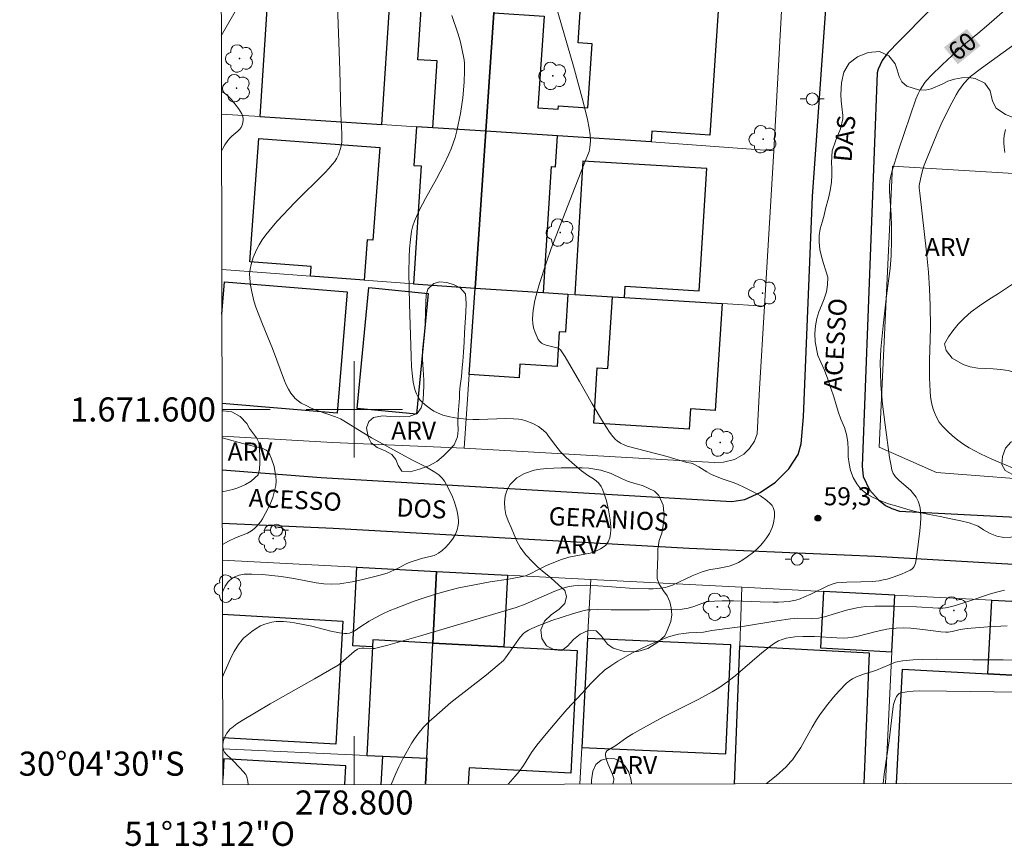
# Model space of a CAD drawing. Units: metres. Extents: x 278772 to 279288, y 1671564 to 1672128.
# Drawn here: x 278772 to 278854, y 1671564 to 1671632 of the extents above; entities that cross this region are included whole.
import ezdxf
from ezdxf.enums import TextEntityAlignment as Align

# ---------------------------------------------------------------- set-up
doc = ezdxf.new("R2010")
doc.units = ezdxf.units.M
doc.header["$MEASUREMENT"] = 0
for name, color, linetype, lineweight in [('Articulação', 7, 'Continuous', 18), ('Cerca', 8, 'Cerca', 20), ('Edificacoes', 7, 'Continuous', 30), ('Malha_Coordenadas', 7, 'Continuous', 15), ('Muro_Grade', 8, 'Continuous', 20), ('Pavimentacao_Asfaltica_Mfio', 10, 'Continuous', 30), ('Poste', 7, 'Continuous', 9), ('Topon_Curvas_Mestras_Masc', 255, 'Continuous', 9), ('Topon_de_Vias', 7, 'Continuous', 9)]:
    doc.layers.add(name, color=color, linetype=linetype, lineweight=lineweight)
for name, color, linetype, lineweight, true_color in [('Arvores_Isoladas', 7, 'Continuous', 18, 0x00ff33), ('Curvas_Intermediarias', 7, 'Continuous', 9, 0x783c14), ('Curvas_Mestras', 7, 'Continuous', 20, 0x783c14), ('Pto_Cotado', 7, 'Continuous', 9, 0x783c14), ('Topon_Curvas_Mestras', 7, 'Continuous', 9, 0x783c14), ('Topon_Pto_Cotado', 7, 'Continuous', 9, 0x783c14), ('Topon_Vegetacao', 7, 'Continuous', 9, 0x00ff33), ('Vegetacao', 7, 'Orla8', 9, 0x00ff33)]:
    doc.layers.add(name, color=color, linetype=linetype, lineweight=lineweight, true_color=true_color)
doc.styles.add('Arial', font='arial.ttf', dxfattribs={"height": 1.5})
doc.styles.get("Standard").update_dxf_attribs({"font": 'arial.ttf'})
doc.linetypes.add('Cerca', pattern='A,10,0,["X",Standard,S=1,R=0,X=0,Y=-0.5],0.1', length=10.1)
doc.linetypes.add('Orla8', pattern='A,6,-0.5,["V",Standard,S=1,R=0,X=-0.5,Y=-1],-0.5,6,-0.5,["V",Standard,S=1,R=0,X=-0.5,Y=-1],-0.5', length=14)

# ---------------------------------------------------------------- blocks, each defined once
blk = doc.blocks.new('Arvore')
at = {"layer": 'Arvores_Isoladas'}
blk.add_lwpolyline([(-0.718, 0.493, 0.872324), (-0.722, -0.551, 0.862983), (0.284, -0.827, 0.900105), (0.89, 0.029, 0.863155), (0.262, 0.861, 0.882486)], format="xyb", close=True, dxfattribs=at)
blk.add_circle((0, 0), 0.0286, dxfattribs=at)
blk = doc.blocks.new('Cotas')
at = {"layer": 'Pto_Cotado'}
blk.add_hatch(color=256, dxfattribs=at).paths.add_polyline_path([(0, 0.24, 1), (0, -0.24, 1)])
at = {"layer": 'Pto_Cotado', "lineweight": -3}
blk.add_lwpolyline([(0, -0.24, -1), (0, 0.24, -1)], format="xyb", close=True, dxfattribs=at)
blk = doc.blocks.new('Poste')
at = {"layer": 'Poste'}
for points in [[(-0.5, 0), (-1, 0)], [(0.5, 0), (1, 0)]]:
    blk.add_lwpolyline(points, dxfattribs=at)
blk.add_lwpolyline([(0, 0.5, 1), (0, -0.5, 1)], format="xyb", close=True, dxfattribs=at)

msp = doc.modelspace()

# ---------------------------------------------------------------- linework, layer by layer
at = {"layer": 'Articulação', "flags": 128}
msp.add_lwpolyline([(278788.012, 1672123.124), (278789.078, 1671568.857)], dxfattribs=at)
at = {"layer": 'Cerca', "flags": 128}
msp.add_lwpolyline([(278858.392, 1671593.982), (278848.345, 1671594.758), (278843.584, 1671596.877), (278844.686, 1671620.189), (278860.259, 1671619.247)], close=True, dxfattribs=at)
at = {"layer": 'Curvas_Intermediarias', "flags": 128}
for points, elevation in [([(278815.761, 1671636.907), (278818.195, 1671628.482), (278818.997, 1671625.54), (278819.363, 1671624.074), (278819.519, 1671623.338), (278819.59, 1671622.809), (278819.606, 1671622.272), (278819.572, 1671621.742), (278819.494, 1671621.406), (278819.08, 1671620.395), (278818.353, 1671618.473), (278816.35, 1671613.354), (278815.931, 1671612.144), (278815.382, 1671610.443), (278815.213, 1671609.873), (278814.993, 1671609.04), (278814.856, 1671608.246), (278814.809, 1671607.527), (278814.828, 1671607.146), (278814.891, 1671606.773), (278815.01, 1671606.398), (278815.178, 1671606.001), (278815.282, 1671605.816), (278815.404, 1671605.652), (278815.544, 1671605.517), (278815.724, 1671605.409), (278815.929, 1671605.334), (278816.609, 1671605.183), (278816.826, 1671605.119), (278816.99, 1671605.05), (278817.125, 1671604.943), (278817.509, 1671604.356), (278818.704, 1671602.315), (278819.765, 1671600.465), (278820.708, 1671598.88), (278821.199, 1671598.114), (278821.464, 1671597.749), (278821.695, 1671597.502), (278821.827, 1671597.391), (278822.112, 1671597.201), (278822.455, 1671597.037), (278822.656, 1671596.967), (278825.974, 1671596.092), (278827.607, 1671595.595), (278827.976, 1671595.54), (278828.151, 1671595.488), (278828.602, 1671595.238), (278829.263, 1671594.823), (278829.66, 1671594.613), (278830.542, 1671594.254), (278831.449, 1671593.946), (278831.827, 1671593.794), (278832.415, 1671593.524), (278833.184, 1671593.14), (278833.745, 1671592.83), (278834.255, 1671592.457), (278834.568, 1671592.176), (278834.696, 1671592.021), (278834.794, 1671591.855), (278834.852, 1671591.69), (278834.883, 1671591.51), (278834.884, 1671591.127), (278834.807, 1671590.57), (278834.705, 1671590.214), (278834.48, 1671589.706), (278834.268, 1671589.364), (278834.022, 1671589.04), (278833.754, 1671588.736), (278833.457, 1671588.438), (278833.139, 1671588.159), (278832.635, 1671587.769), (278832.278, 1671587.519), (278831.907, 1671587.297), (278831.523, 1671587.126), (278831.125, 1671587.007), (278830.301, 1671586.826), (278829.438, 1671586.681), (278828.888, 1671586.529), (278828.061, 1671586.199), (278826.427, 1671585.429), (278826.011, 1671585.277), (278825.818, 1671585.228), (278825.423, 1671585.163), (278824.823, 1671585.112), (278824.468, 1671585.101), (278823.221, 1671585.153), (278820.662, 1671585.335), (278819.308, 1671585.412), (278818.594, 1671585.402), (278818.22, 1671585.361), (278817.85, 1671585.296), (278817.326, 1671585.162), (278816.658, 1671584.918), (278814.202, 1671583.85), (278813.451, 1671583.574), (278805.515, 1671581.206), (278802.792, 1671580.427), (278801.695, 1671580.17), (278801.484, 1671580.149), (278800.832, 1671580.195), (278800.621, 1671580.195), (278800.42, 1671580.161), (278800.271, 1671580.102), (278799.994, 1671579.913), (278798.926, 1671578.97), (278798.669, 1671578.769), (278796.707, 1671577.634), (278793.02, 1671575.561), (278790.69, 1671574.192), (278790.249, 1671573.9), (278789.828, 1671573.586), (278789.682, 1671573.451), (278789.55, 1671573.296), (278789.432, 1671573.126), (278789.242, 1671572.763), (278789.127, 1671572.442), (278789.086, 1671572.142), (278789.089, 1671571.99), (278789.11, 1671571.846), (278789.151, 1671571.714), (278789.232, 1671571.567), (278789.339, 1671571.43), (278789.863, 1671570.92), (278790.522, 1671570.234), (278790.989, 1671569.708), (278791.09, 1671569.509), (278791.162, 1671569.128), (278791.186, 1671568.861)], 59), ([(278788.958, 1671631), (278791.057, 1671634.698)], 56), ([(278789.047, 1671584.766), (278789.124, 1671584.961), (278789.294, 1671585.325), (278789.505, 1671585.655), (278789.632, 1671585.795), (278789.771, 1671585.911), (278789.928, 1671586.014), (278790.098, 1671586.104), (278790.457, 1671586.241), (278790.849, 1671586.323), (278791.065, 1671586.339), (278791.507, 1671586.333), (278792.39, 1671586.289), (278793.93, 1671586.137), (278794.997, 1671585.981), (278796.837, 1671585.615), (278797.465, 1671585.532), (278798.103, 1671585.492), (278798.817, 1671585.533), (278799.817, 1671585.687), (278800.597, 1671585.852), (278802.051, 1671586.218), (278802.722, 1671586.419), (278802.997, 1671586.526), (278803.69, 1671586.856), (278804.313, 1671587.179), (278804.656, 1671587.32), (278805.592, 1671587.621), (278806.424, 1671587.824), (278806.624, 1671587.889), (278806.815, 1671587.971), (278806.987, 1671588.069), (278807.313, 1671588.307), (278807.613, 1671588.581), (278808.002, 1671589.009), (278808.225, 1671589.319), (278808.402, 1671589.65), (278808.537, 1671590.013), (278808.627, 1671590.397), (278808.649, 1671590.59), (278808.653, 1671590.781), (278808.634, 1671591.037), (278808.539, 1671591.552), (278808.32, 1671592.312), (278808.161, 1671592.749), (278807.868, 1671593.384), (278807.5, 1671594.037), (278807.295, 1671594.311), (278807.027, 1671594.563), (278806.692, 1671594.793), (278805.989, 1671595.199), (278804.833, 1671595.798), (278801.432, 1671597.647), (278800.654, 1671598.107), (278799.145, 1671599.056), (278798.869, 1671599.214), (278798.446, 1671599.394), (278797.017, 1671599.891), (278796.438, 1671600.12), (278796.06, 1671600.29), (278795.601, 1671600.536), (278795.336, 1671600.71), (278795.101, 1671600.912), (278794.972, 1671601.055), (278794.738, 1671601.366), (278794.53, 1671601.699), (278794.35, 1671602.033), (278794.203, 1671602.374), (278793.202, 1671605.063), (278792.377, 1671607.082), (278791.828, 1671608.487), (278791.654, 1671609.004), (278791.486, 1671609.758), (278791.392, 1671610.31), (278791.327, 1671610.886), (278791.314, 1671611.27), (278791.35, 1671611.656), (278791.432, 1671612.045), (278791.614, 1671612.615), (278791.889, 1671613.26), (278792.108, 1671613.674), (278792.365, 1671614.087), (278792.667, 1671614.499), (278793.15, 1671615.095), (278793.613, 1671615.622), (278795.081, 1671617.172), (278797.588, 1671619.667), (278797.903, 1671620), (278798.2, 1671620.347), (278798.385, 1671620.593), (278798.551, 1671620.854), (278798.685, 1671621.128), (278798.752, 1671621.302), (278798.906, 1671621.846), (278798.964, 1671622.216), (278798.979, 1671622.438), (278798.972, 1671622.887), (278798.88, 1671624.551), (278798.808, 1671628.167), (278798.593, 1671634.333)], 57), ([(278808.104, 1671632.703), (278808.599, 1671631.245), (278808.792, 1671630.598), (278808.91, 1671630.096), (278809.121, 1671629.011), (278809.162, 1671628.721), (278809.165, 1671628.098), (278809.127, 1671627.176), (278809.014, 1671625.874), (278808.831, 1671624.576), (278808.523, 1671623.12), (278808.378, 1671622.583), (278808.225, 1671622.109), (278808.052, 1671621.64), (278807.86, 1671621.18), (278807.45, 1671620.319), (278806.827, 1671619.143), (278805.904, 1671617.512), (278805.413, 1671616.583), (278805.159, 1671616.019), (278805.007, 1671615.639), (278804.876, 1671615.253), (278804.765, 1671614.788), (278804.666, 1671614.116), (278804.594, 1671613.32), (278804.562, 1671612.653), (278804.538, 1671611.382), (278804.577, 1671608.758), (278804.717, 1671604.424), (278804.761, 1671603.537), (278804.828, 1671602.772), (278804.902, 1671602.266), (278805.043, 1671601.652), (278805.166, 1671601.295), (278805.245, 1671601.127), (278805.337, 1671600.97), (278805.454, 1671600.812), (278805.587, 1671600.663), (278805.884, 1671600.387), (278806.333, 1671600.04), (278806.615, 1671599.867), (278806.91, 1671599.718), (278807.348, 1671599.54), (278807.947, 1671599.379), (278808.557, 1671599.284), (278809.342, 1671599.207), (278809.847, 1671599.178), (278810.377, 1671599.171), (278812.563, 1671599.251), (278813.223, 1671599.234), (278813.66, 1671599.196), (278813.875, 1671599.16), (278814.258, 1671599.061), (278814.816, 1671598.847), (278815.287, 1671598.594), (278815.695, 1671598.288), (278815.954, 1671598.03), (278816.081, 1671597.876), (278816.558, 1671597.232), (278817.139, 1671596.49), (278817.59, 1671596.024), (278818.276, 1671595.406), (278818.875, 1671594.912), (278819.368, 1671594.549), (278819.943, 1671594.192), (278820.119, 1671594.059), (278820.277, 1671593.91), (278820.495, 1671593.608), (278820.585, 1671593.438), (278820.736, 1671593.083), (278820.951, 1671592.42), (278821.116, 1671591.671), (278821.241, 1671590.844), (278821.296, 1671590.263), (278821.301, 1671589.976), (278821.285, 1671589.694), (278821.213, 1671589.353), (278821.074, 1671589.024), (278820.88, 1671588.744), (278820.753, 1671588.624), (278820.448, 1671588.425), (278820.108, 1671588.267), (278819.763, 1671588.135), (278819.583, 1671588.085), (278817.811, 1671587.734), (278817.206, 1671587.551), (278816.021, 1671587.065), (278815.238, 1671586.698), (278814.62, 1671586.365), (278814.302, 1671586.228), (278814.107, 1671586.169), (278813.706, 1671586.079), (278812.796, 1671585.924), (278811.285, 1671585.695), (278808.69, 1671585.208), (278807.93, 1671585.01), (278806.944, 1671584.724), (278805.963, 1671584.415), (278804.988, 1671584.085), (278803.482, 1671583.514), (278802.896, 1671583.273), (278802.306, 1671583.001), (278801.728, 1671582.705), (278801.227, 1671582.42), (278800.544, 1671581.999), (278799.987, 1671581.608), (278799.794, 1671581.505), (278799.595, 1671581.435), (278799.399, 1671581.406), (278799.196, 1671581.404), (278798.778, 1671581.459), (278798.048, 1671581.608), (278796.483, 1671582.02), (278795.04, 1671582.3), (278794.678, 1671582.353), (278794.12, 1671582.408), (278793.531, 1671582.393), (278793.146, 1671582.336), (278792.587, 1671582.178), (278792.228, 1671582.028), (278791.865, 1671581.826), (278791.498, 1671581.567), (278790.817, 1671581.028), (278790.686, 1671580.891), (278790.393, 1671580.481), (278790.037, 1671579.906), (278789.793, 1671579.448), (278789.492, 1671578.818), (278789.147, 1671578.002), (278789.061, 1671577.774)], 58), ([(278855.834, 1671594.644), (278852.949, 1671595.875), (278851.987, 1671596.321), (278851.48, 1671596.581), (278851.061, 1671596.817), (278850.621, 1671597.101), (278850.122, 1671597.457), (278849.667, 1671597.819), (278849.279, 1671598.167), (278848.841, 1671598.62), (278848.577, 1671598.953), (278848.323, 1671599.405), (278848.168, 1671599.753), (278848.039, 1671600.109), (278847.924, 1671600.575), (278847.856, 1671601.052), (278847.815, 1671601.508), (278847.767, 1671602.62), (278847.773, 1671604.096), (278847.829, 1671605.817), (278847.837, 1671606.839), (278847.825, 1671608.617), (278847.771, 1671610.011), (278847.667, 1671611.407), (278847.51, 1671613.058), (278846.95, 1671617.946), (278846.91, 1671618.391), (278846.918, 1671618.599), (278847.098, 1671619.51), (278847.202, 1671619.908), (278847.326, 1671620.284), (278848.363, 1671622.858), (278848.735, 1671623.685), (278849.435, 1671625.093), (278849.982, 1671626.112), (278850.174, 1671626.438), (278850.39, 1671626.749), (278850.627, 1671627.046), (278851.008, 1671627.469), (278851.17, 1671627.624), (278852.092, 1671628.327), (278857.468, 1671632.22)], 61), ([(278788.977, 1671621.433), (278789.098, 1671621.671), (278789.27, 1671621.979), (278789.51, 1671622.332), (278789.692, 1671622.549), (278789.842, 1671622.695), (278790.339, 1671623.097), (278790.485, 1671623.24), (278790.604, 1671623.399), (278790.727, 1671623.68), (278790.782, 1671623.997), (278790.778, 1671624.152), (278790.748, 1671624.295), (278790.657, 1671624.525), (278790.536, 1671624.752), (278790.392, 1671624.974), (278789.782, 1671625.745), (278789.517, 1671626.027), (278789.374, 1671626.151), (278789.225, 1671626.253), (278789.071, 1671626.326), (278788.967, 1671626.337)], 56), ([(278854.009, 1671621.338), (278853.956, 1671621.762), (278853.933, 1671622.125), (278853.934, 1671622.43), (278853.962, 1671622.732), (278854.085, 1671623.251)], 62), ([(278789.04, 1671588.787), (278789.11, 1671588.83), (278789.558, 1671589.075), (278790.134, 1671589.351), (278791.129, 1671589.73), (278791.458, 1671589.917), (278791.73, 1671590.128), (278791.856, 1671590.245), (278792.082, 1671590.5), (278792.235, 1671590.712), (278792.379, 1671590.932), (278792.643, 1671591.392), (278792.882, 1671591.864), (278793.068, 1671592.277), (278793.228, 1671592.703), (278793.36, 1671593.136), (278793.479, 1671593.68), (278793.513, 1671594.048), (278793.486, 1671594.486), (278793.449, 1671594.743), (278793.339, 1671595.253), (278793.135, 1671595.909), (278793.003, 1671596.234), (278792.92, 1671596.383), (278792.82, 1671596.511), (278792.7, 1671596.611), (278792.458, 1671596.735), (278792.191, 1671596.828), (278791.043, 1671597.095), (278789.023, 1671597.64)], 56), ([(278812.79, 1671568.902), (278813.372, 1671569.552), (278813.693, 1671569.942), (278814.064, 1671570.456), (278814.709, 1671571.533), (278815.152, 1671572.127), (278815.926, 1671573.082), (278816.989, 1671574.334), (278817.649, 1671575.086), (278818.932, 1671576.446), (278819.651, 1671577.25), (278820.189, 1671577.797), (278820.793, 1671578.359), (278821.294, 1671578.731), (278821.89, 1671579.105), (278823.102, 1671579.796), (278824.317, 1671580.387), (278825.395, 1671580.858), (278826.189, 1671581.157), (278826.928, 1671581.34), (278827.337, 1671581.415), (278827.785, 1671581.467), (278829.002, 1671581.522), (278829.701, 1671581.664), (278832.244, 1671581.989), (278835.084, 1671582.469), (278836.22, 1671582.626), (278836.841, 1671582.675), (278837.93, 1671582.638), (278838.555, 1671582.685), (278839.059, 1671582.786), (278840.871, 1671583.339), (278841.735, 1671583.528), (278842.436, 1671583.633), (278843.225, 1671583.675), (278844.788, 1671583.677), (278846.696, 1671583.631), (278848.474, 1671583.509), (278848.88, 1671583.51), (278849.081, 1671583.531), (278849.36, 1671583.583), (278849.915, 1671583.727), (278850.95, 1671584.051), (278852.816, 1671584.695), (278853.425, 1671584.868), (278854.004, 1671585)], 61), ([(278821.471, 1671568.918), (278821.515, 1671569.08), (278821.547, 1671569.251), (278821.546, 1671569.363), (278821.406, 1671569.775), (278821.087, 1671570.518), (278820.929, 1671570.996), (278820.86, 1671571.29), (278820.858, 1671571.424), (278820.89, 1671571.541), (278820.976, 1671571.656), (278821.099, 1671571.755), (278821.715, 1671572.098), (278822.64, 1671572.774), (278823.121, 1671573.074), (278823.767, 1671573.45), (278825.619, 1671574.459), (278828.618, 1671575.958), (278829.724, 1671576.565), (278830.264, 1671576.889), (278831.033, 1671577.424), (278831.767, 1671578.006), (278832.248, 1671578.404), (278833.84, 1671579.791), (278834.475, 1671580.311), (278834.823, 1671580.559), (278835.232, 1671580.789), (278835.519, 1671580.907), (278835.865, 1671581.008), (278836.221, 1671581.078), (278836.58, 1671581.126), (278837.235, 1671581.159), (278838.214, 1671581.151), (278840.076, 1671581.042), (278840.624, 1671581.03), (278840.988, 1671581.042), (278841.397, 1671581.094), (278841.85, 1671581.186), (278843.348, 1671581.563), (278844.234, 1671581.765), (278844.597, 1671581.823), (278844.99, 1671581.856), (278845.584, 1671581.867), (278846.202, 1671581.839), (278847.221, 1671581.733), (278848.713, 1671581.553), (278849.111, 1671581.524), (278849.309, 1671581.527), (278849.645, 1671581.578), (278850.314, 1671581.738), (278850.898, 1671581.811), (278852.608, 1671581.962), (278854.201, 1671582.047)], 62), ([(278855.274, 1671579.202), (278853.875, 1671579.22), (278851.373, 1671579.223), (278848.334, 1671579.274), (278847.153, 1671579.253), (278846.401, 1671579.215), (278845.521, 1671579.129), (278844.944, 1671579.012), (278843.356, 1671578.374), (278843.019, 1671578.256), (278842.373, 1671578.066), (278841.701, 1671577.813), (278841.373, 1671577.656), (278841.22, 1671577.56), (278840.878, 1671577.281), (278840.256, 1671576.639), (278839.796, 1671576.117), (278839.213, 1671575.393), (278838.654, 1671574.643), (278838.392, 1671574.25), (278838.019, 1671573.634), (278837.074, 1671571.949), (278836.675, 1671571.327), (278836.387, 1671570.929), (278836.232, 1671570.741), (278835.856, 1671570.343), (278835.044, 1671569.604), (278834.225, 1671568.943)], 63), ([(278855.129, 1671576.526), (278849.166, 1671576.63), (278846.974, 1671576.636), (278846.416, 1671576.623), (278845.878, 1671576.577), (278845.367, 1671576.484), (278845.233, 1671576.419), (278845.122, 1671576.308), (278845.028, 1671576.164), (278844.883, 1671575.834), (278844.774, 1671575.515), (278844.741, 1671575.347), (278844.671, 1671574.652), (278844.409, 1671572.523), (278844.01, 1671569.719), (278843.922, 1671568.961)], 64)]:
    msp.add_lwpolyline(points, dxfattribs=dict(at, elevation=elevation))
at = {"layer": 'Curvas_Mestras', "elevation": 60, "flags": 128}
msp.add_lwpolyline([(278858.29, 1671636.878), (278852.507, 1671631.823), (278851.775, 1671631.203), (278850.48, 1671630.148), (278848.805, 1671628.608), (278847.909, 1671627.724), (278847.547, 1671627.334), (278847.378, 1671627.13), (278847.17, 1671626.834), (278846.988, 1671626.518), (278846.827, 1671626.192), (278846.642, 1671625.752), (278846.151, 1671624.368), (278845.208, 1671621.593), (278844.64, 1671619.727), (278844.553, 1671619.38), (278844.479, 1671618.986), (278844.448, 1671618.518), (278844.454, 1671618.111), (278844.577, 1671616.121), (278844.608, 1671615.157), (278844.613, 1671614.055), (278844.579, 1671612.771), (278844.486, 1671611.704), (278844.189, 1671609.444), (278843.906, 1671606.929), (278843.731, 1671605.002), (278843.675, 1671603.855), (278843.682, 1671603.063), (278843.717, 1671602.033), (278843.873, 1671600.447), (278844.08, 1671598.713), (278844.441, 1671596.023), (278844.541, 1671595.453), (278844.645, 1671594.989), (278844.752, 1671594.696), (278844.827, 1671594.563), (278844.944, 1671594.412), (278845.224, 1671594.139), (278846.208, 1671593.267), (278846.444, 1671593.004), (278846.651, 1671592.71), (278846.827, 1671592.393), (278846.945, 1671592.059), (278846.99, 1671591.811), (278847.017, 1671591.557), (278847.031, 1671591.039), (278847.015, 1671590.521), (278846.97, 1671589.94), (278846.81, 1671588.781), (278846.66, 1671587.536), (278846.59, 1671587.244), (278846.487, 1671586.974), (278846.402, 1671586.851), (278846.285, 1671586.746), (278846.145, 1671586.656), (278845.452, 1671586.336), (278844.736, 1671586.074), (278844.251, 1671585.928), (278843.915, 1671585.848), (278843.574, 1671585.79), (278843.036, 1671585.727), (278842.055, 1671585.681), (278840.903, 1671585.665), (278840.519, 1671585.645), (278840.055, 1671585.605), (278839.757, 1671585.539), (278839.371, 1671585.385), (278837.919, 1671584.666), (278837.388, 1671584.436), (278837.032, 1671584.296), (278836.669, 1671584.177), (278836.485, 1671584.131), (278836.121, 1671584.071), (278835.228, 1671584.011), (278834.778, 1671584.002), (278833.711, 1671584.023), (278831.498, 1671584.106), (278830.559, 1671584.105), (278829.91, 1671584.087), (278829.269, 1671584.023), (278829.086, 1671583.984), (278828.198, 1671583.653), (278827.713, 1671583.52), (278827.22, 1671583.431), (278826.364, 1671583.385), (278824.507, 1671583.363), (278821.319, 1671583.367), (278820.197, 1671583.389), (278819.638, 1671583.38), (278819.375, 1671583.356), (278818.983, 1671583.284), (278818.133, 1671583.034), (278816.412, 1671582.472), (278815.324, 1671582.067), (278814.739, 1671581.824), (278814.461, 1671581.684), (278814.197, 1671581.525), (278814.047, 1671581.405), (278813.787, 1671581.112), (278813.301, 1671580.441), (278812.565, 1671579.384), (278812.388, 1671579.175), (278811.872, 1671578.709), (278810.981, 1671577.962), (278808.026, 1671575.666), (278806.604, 1671574.445), (278806.26, 1671574.129), (278805.755, 1671573.63), (278805.29, 1671573.063), (278805.004, 1671572.667), (278804.791, 1671572.339), (278804.023, 1671570.99), (278803.69, 1671570.33), (278803.444, 1671569.798), (278803.075, 1671568.883)], dxfattribs=at)
at = {"layer": 'Edificacoes', "flags": 128}
for points in [[(278810.915, 1671623.088), (278806.52, 1671623.375), (278806.883, 1671628.927), (278805.281, 1671629.031), (278805.555, 1671633.211), (278804.969, 1671633.25), (278805.026, 1671634.122), (278802.979, 1671634.256), (278803.008, 1671634.709), (278795.332, 1671635.211), (278795.47, 1671637.32), (278796.17, 1671637.272), (278801.104, 1671636.933), (278805.334, 1671636.642), (278811.809, 1671636.197), (278811.586, 1671632.926)], [(278792.156, 1671624.314), (278802.286, 1671623.652), (278802.979, 1671634.256), (278803.008, 1671634.709), (278795.332, 1671635.211), (278792.879, 1671635.371)], [(278811.586, 1671632.926), (278815.758, 1671632.646), (278815.249, 1671625.05), (278816.936, 1671624.937), (278816.953, 1671625.195), (278819.394, 1671625.032), (278819.75, 1671630.34), (278818.591, 1671630.418), (278818.821, 1671633.846), (278830.212, 1671633.082), (278829.522, 1671622.778), (278824.707, 1671623.101), (278824.648, 1671622.226), (278816.882, 1671622.713), (278810.915, 1671623.088)], [(278810.915, 1671623.088), (278806.52, 1671623.375), (278805.165, 1671623.463), (278804.956, 1671620.258), (278805.563, 1671620.218), (278804.923, 1671610.434), (278810.028, 1671610.055)], [(278815.726, 1671609.704), (278816.381, 1671620.161), (278816.698, 1671620.13), (278816.882, 1671622.713), (278810.915, 1671623.088), (278810.028, 1671610.055)], [(278800.836, 1671610.738), (278796.368, 1671611.07), (278796.428, 1671611.877), (278791.33, 1671612.256), (278792.09, 1671622.48), (278802.126, 1671621.734), (278801.555, 1671614.059), (278801.085, 1671614.094)], [(278818.308, 1671609.545), (278821.445, 1671609.352), (278822.441, 1671609.291), (278822.499, 1671610.227), (278828.646, 1671609.849), (278829.271, 1671619.99), (278818.99, 1671620.623)], [(278806.148, 1671609.638), (278805.167, 1671599.597), (278800.232, 1671600.079), (278801.214, 1671610.12)], [(278810.028, 1671610.055), (278815.726, 1671609.704), (278817.744, 1671609.58), (278817.549, 1671606.406), (278817.015, 1671606.439), (278816.839, 1671603.572), (278813.757, 1671603.761), (278813.688, 1671602.637), (278809.54, 1671602.893)], [(278830.54, 1671608.792), (278829.974, 1671599.912), (278827.917, 1671600.043), (278827.81, 1671598.362), (278819.883, 1671598.868), (278820.176, 1671603.462), (278821.066, 1671603.405), (278821.445, 1671609.352), (278822.441, 1671609.291)], [(278806.837, 1671586.562), (278806.527, 1671580.607), (278801.54, 1671580.866), (278801.511, 1671580.311), (278799.891, 1671580.395), (278800.229, 1671586.904)], [(278806.837, 1671586.562), (278812.733, 1671586.256), (278812.431, 1671580.3), (278806.527, 1671580.607)], [(278844.875, 1671584.592), (278838.953, 1671584.898), (278838.71, 1671580.205), (278844.646, 1671579.897)], [(278858.472, 1671583.897), (278858.126, 1671577.269), (278855.595, 1671577.401), (278855.621, 1671577.903), (278852.618, 1671578.06), (278852.937, 1671584.174)], [(278801.54, 1671580.866), (278801.511, 1671580.311), (278801.042, 1671571.28), (278802.371, 1671571.219), (278806.031, 1671571.052), (278806.527, 1671580.607)], [(278818.894, 1671571.946), (278830.853, 1671571.414), (278831.255, 1671580.463), (278819.381, 1671580.991)]]:
    msp.add_lwpolyline(points, close=True, dxfattribs=at)
for points in [[(278789.003, 1671607.92), (278789.222, 1671610.589)], [(278789.222, 1671610.589), (278799.406, 1671609.752), (278798.58, 1671599.702), (278789.017, 1671600.489)], [(278789.051, 1671583.001), (278799.052, 1671582.429), (278798.468, 1671572.219)], [(278805.918, 1671568.889), (278806.031, 1671571.052), (278806.527, 1671580.607)], [(278806.527, 1671580.607), (278812.431, 1671580.3), (278818.518, 1671579.984), (278817.989, 1671569.814), (278809.542, 1671570.253), (278809.472, 1671568.895)], [(278831.572, 1671568.938), (278832.005, 1671580.38), (278842.766, 1671579.795), (278842.317, 1671568.958)], [(278845.026, 1671568.963), (278845.528, 1671578.438), (278852.618, 1671578.06), (278855.621, 1671577.903), (278855.595, 1671577.401), (278855.15, 1671568.982)], [(278798.468, 1671572.219), (278789.071, 1671572.756)], [(278799.212, 1671568.876), (278799.298, 1671570.417), (278789.161, 1671571.004), (278789.077, 1671569.328)], [(278802.25, 1671568.882), (278802.371, 1671571.219), (278806.031, 1671571.052)], [(278806.031, 1671571.052), (278805.918, 1671568.889)]]:
    msp.add_lwpolyline(points, dxfattribs=at)
at = {"layer": 'Malha_Coordenadas', "flags": 128}
msp.add_lwpolyline([(278788.012, 1672123.124), (279270.103, 1672124.041), (279271.146, 1671569.774), (278789.078, 1671568.857), (278788.012, 1672123.124)], close=True, dxfattribs=at)
for points in [[(278800, 1671604), (278800, 1671596)], [(278789.018, 1671600), (278793.018, 1671600)], [(278804, 1671600), (278796, 1671600)], [(278800, 1671568.877), (278800, 1671572.877)]]:
    msp.add_lwpolyline(points, dxfattribs=at)
at = {"layer": 'Malha_Coordenadas', "linetype": 'Continuous', "flags": 128}
msp.add_lwpolyline([(279271.146, 1671569.774), (278789.078, 1671568.857)], dxfattribs=at)
at = {"layer": 'Muro_Grade', "flags": 128}
for points in [[(278811.809, 1671636.197), (278811.586, 1671632.926), (278810.915, 1671623.088)], [(278834.835, 1671621.475), (278835.551, 1671634.606)], [(278788.971, 1671624.522), (278792.156, 1671624.314), (278802.286, 1671623.652), (278805.165, 1671623.463), (278806.52, 1671623.375), (278810.915, 1671623.088)], [(278810.915, 1671623.088), (278810.028, 1671610.055)], [(278810.915, 1671623.088), (278816.882, 1671622.713), (278824.648, 1671622.226), (278834.835, 1671621.475)], [(278834.054, 1671608.576), (278834.835, 1671621.475)], [(278788.996, 1671611.618), (278796.368, 1671611.07), (278800.836, 1671610.738), (278804.923, 1671610.434), (278810.028, 1671610.055)], [(278809.123, 1671596.776), (278809.54, 1671602.893), (278810.028, 1671610.055)], [(278834.054, 1671608.576), (278830.54, 1671608.792), (278822.441, 1671609.291), (278821.445, 1671609.352), (278818.308, 1671609.545), (278817.744, 1671609.58), (278815.726, 1671609.704), (278810.028, 1671610.055)], [(278809.123, 1671596.776), (278829.886, 1671595.59), (278830.658, 1671595.633), (278831.573, 1671595.84), (278832.353, 1671596.284), (278832.826, 1671596.768), (278833.228, 1671597.368), (278833.441, 1671597.99), (278833.639, 1671601.716), (278834.054, 1671608.576)], [(278789.022, 1671597.779), (278798.194, 1671597.263), (278809.123, 1671596.776)], [(278789.042, 1671587.483), (278800.229, 1671586.904), (278806.837, 1671586.562)], [(278806.837, 1671586.562), (278806.527, 1671580.607), (278806.031, 1671571.052)], [(278806.837, 1671586.562), (278812.733, 1671586.256), (278819.646, 1671585.898)], [(278818.731, 1671568.913), (278818.894, 1671571.946), (278819.381, 1671580.991), (278819.646, 1671585.898)], [(278832.189, 1671585.249), (278819.646, 1671585.898)], [(278832.189, 1671585.249), (278832.005, 1671580.38), (278831.572, 1671568.938)], [(278844.875, 1671584.592), (278838.953, 1671584.898), (278832.189, 1671585.249)], [(278844.111, 1671568.961), (278844.646, 1671579.897), (278844.875, 1671584.592)], [(278858.472, 1671583.897), (278852.937, 1671584.174), (278844.875, 1671584.592)], [(278789.072, 1671571.827), (278801.042, 1671571.28), (278802.371, 1671571.219), (278806.031, 1671571.052)], [(278806.031, 1671571.052), (278805.918, 1671568.889)]]:
    msp.add_lwpolyline(points, dxfattribs=at)
at = {"layer": 'Pavimentacao_Asfaltica_Mfio', "flags": 128}
for points in [[(278789.028, 1671594.98), (278797.244, 1671594.362), (278831.347, 1671592.362), (278832.427, 1671592.529), (278833.708, 1671593.104), (278834.985, 1671593.972), (278836.096, 1671595.064), (278836.853, 1671596.257), (278837.109, 1671597.151), (278837.314, 1671599.375), (278838.056, 1671617.677), (278839.835, 1671643.025), (278840.351, 1671657.575), (278840.379, 1671657.629), (278855.36, 1671656.753)], [(278854.118, 1671640.928), (278853.397, 1671638.615), (278852.315, 1671637.217), (278850.946, 1671635.944), (278847.722, 1671633.097), (278845.233, 1671630.564), (278844.313, 1671629.605), (278843.846, 1671628.975), (278843.504, 1671628.245), (278843.408, 1671627.951), (278842.186, 1671595.307), (278842.257, 1671594.435), (278842.781, 1671593.331), (278843.516, 1671592.506), (278844.11, 1671592.03), (278844.645, 1671591.792), (278845.279, 1671591.566), (278864.051, 1671590.583)], [(278789.036, 1671590.551), (278798.258, 1671590.14), (278827.812, 1671588.497), (278843.257, 1671587.824), (278868.606, 1671586.363)]]:
    msp.add_lwpolyline(points, dxfattribs=at)
at = {"layer": 'Topon_Curvas_Mestras_Masc'}
msp.add_solid([(278850.111, 1671628.653, 60), (278851.999, 1671630.191, 60), (278848.97, 1671630.053, 60), (278850.858, 1671631.591, 60)], dxfattribs=at)
msp.add_solid([(278850.111, 1671628.653, 60), (278851.999, 1671630.191, 60), (278848.97, 1671630.053, 60), (278850.858, 1671631.591, 60)], dxfattribs=at)
at = {"layer": 'Vegetacao', "flags": 128}
for points in [[(278861.505, 1671605.517), (278862.226, 1671605.816), (278862.958, 1671605.924), (278863.62, 1671605.703), (278864.016, 1671605.2), (278864.276, 1671604.477), (278864.422, 1671603.682), (278864.245, 1671602.874), (278863.76, 1671602.144), (278863.545, 1671601.561), (278863.483, 1671600.857), (278863.421, 1671599.97), (278863.367, 1671599.451), (278863.331, 1671598.937), (278863.195, 1671597.963), (278863.045, 1671597.453), (278862.88, 1671596.933), (278862.689, 1671596.375), (278862.418, 1671595.948), (278862.072, 1671595.484), (278861.63, 1671595.029), (278861.079, 1671594.746), (278860.495, 1671594.707), (278859.914, 1671594.91), (278859.314, 1671595.243), (278858.686, 1671595.624), (278858.061, 1671596.026), (278857.392, 1671596.497), (278856.633, 1671596.996), (278855.834, 1671597.411), (278855.114, 1671597.541), (278854.519, 1671597.277), (278854.083, 1671596.778), (278853.831, 1671596.101), (278853.769, 1671595.428), (278854.05, 1671594.94), (278854.665, 1671594.597), (278855.455, 1671594.192), (278856.195, 1671593.699), (278856.679, 1671592.864), (278856.793, 1671592.345), (278856.781, 1671591.465), (278856.424, 1671590.606), (278856.072, 1671590.192), (278855.62, 1671589.841), (278855.087, 1671589.564), (278854.523, 1671589.413), (278853.94, 1671589.367), (278853.35, 1671589.472), (278852.787, 1671589.706), (278852.25, 1671590.015), (278851.802, 1671590.308), (278851.05, 1671590.6), (278850.354, 1671590.762), (278849.534, 1671590.929), (278848.637, 1671591.105), (278847.724, 1671591.278), (278846.827, 1671591.474), (278845.969, 1671591.691), (278845.155, 1671591.939), (278844.357, 1671592.172), (278843.633, 1671592.431), (278843.043, 1671592.723), (278842.586, 1671592.976), (278842.063, 1671593.388), (278841.723, 1671593.829), (278841.432, 1671594.357), (278841.216, 1671594.936), (278841.09, 1671595.511), (278841.017, 1671596.078), (278841.005, 1671596.67), (278840.981, 1671597.293), (278840.876, 1671597.909), (278840.707, 1671598.491), (278840.4, 1671599.204), (278840.199, 1671599.742), (278840.014, 1671600.396), (278839.813, 1671601.059), (278839.571, 1671601.769), (278839.32, 1671602.507), (278839.032, 1671603.252), (278838.732, 1671603.94), (278838.5, 1671604.484), (278838.279, 1671605.604), (278838.245, 1671606.299), (278838.293, 1671606.951), (278838.399, 1671607.555), (278838.577, 1671608.106), (278838.808, 1671608.617), (278839.026, 1671609.172), (278839.201, 1671609.77), (278839.298, 1671610.346), (278839.314, 1671610.979), (278839.163, 1671611.511), (278838.975, 1671612.105), (278838.808, 1671612.69), (278838.667, 1671613.288), (278838.612, 1671613.873), (278838.616, 1671614.43), (278838.698, 1671614.985), (278838.845, 1671615.536), (278839.004, 1671616.131), (278839.138, 1671616.651), (278839.368, 1671617.55), (278839.511, 1671618.186), (278839.621, 1671618.856), (278839.662, 1671619.457), (278839.654, 1671619.996), (278839.627, 1671620.509), (278839.689, 1671621.458), (278839.989, 1671622.341), (278840.192, 1671622.811), (278840.386, 1671623.303), (278840.569, 1671624.118), (278840.562, 1671624.412), (278840.479, 1671625.125), (278840.421, 1671625.626), (278840.404, 1671626.155), (278840.447, 1671627.123), (278840.645, 1671628.003), (278841.095, 1671628.755), (278841.776, 1671629.264), (278842.668, 1671629.629), (278843.624, 1671629.713), (278844.392, 1671629.354), (278844.912, 1671628.676), (278845.069, 1671628.188), (278845.239, 1671627.644), (278845.473, 1671627.184), (278845.875, 1671626.831), (278846.863, 1671626.521), (278847.415, 1671626.497), (278847.914, 1671626.608), (278848.803, 1671627.013), (278849.296, 1671627.237), (278849.844, 1671627.417), (278850.44, 1671627.537), (278851.026, 1671627.548), (278851.566, 1671627.461), (278852.371, 1671627.084), (278852.808, 1671626.447), (278853.007, 1671625.58), (278853.297, 1671625.001), (278854.084, 1671624.474), (278854.668, 1671624.275), (278855.268, 1671624.161), (278855.833, 1671624.068), (278856.361, 1671623.963), (278856.867, 1671623.829), (278857.882, 1671623.71), (278858.4, 1671623.67), (278858.913, 1671623.574), (278859.422, 1671623.419), (278859.891, 1671623.198), (278860.577, 1671622.448), (278860.858, 1671621.985), (278861.199, 1671621.144), (278861.39, 1671620.578), (278861.548, 1671619.889), (278861.675, 1671619.088), (278861.74, 1671618.255), (278861.753, 1671617.445), (278861.699, 1671616.712), (278861.599, 1671616.195), (278861.307, 1671615.521), (278861.007, 1671614.998), (278860.591, 1671614.443), (278860.084, 1671613.891), (278859.493, 1671613.373), (278858.859, 1671612.892), (278858.193, 1671612.443), (278857.493, 1671612.022), (278856.784, 1671611.642), (278856.122, 1671611.308), (278855.617, 1671611.047), (278854.902, 1671610.573), (278854.249, 1671610.13), (278853.493, 1671609.634), (278852.688, 1671609.118), (278851.921, 1671608.603), (278851.234, 1671608.101), (278850.652, 1671607.592), (278850.139, 1671607.072), (278849.694, 1671606.538), (278849.336, 1671606.024), (278849.003, 1671605.441), (278849.139, 1671604.906), (278849.656, 1671604.262), (278850.567, 1671603.729), (278851.151, 1671603.543), (278851.781, 1671603.434), (278852.412, 1671603.389), (278853.048, 1671603.362), (278853.662, 1671603.32), (278854.286, 1671603.224), (278854.852, 1671603.063), (278855.29, 1671602.798), (278855.78, 1671602.094), (278856.062, 1671601.394), (278856.656, 1671600.96), (278857.394, 1671601.181), (278857.907, 1671601.664), (278858.253, 1671602.103), (278858.859, 1671602.655), (278859.537, 1671603.18), (278859.989, 1671603.425), (278860.443, 1671603.799), (278860.733, 1671604.275), (278861.014, 1671604.736), (278861.218, 1671604.999)], [(278808.638, 1671599.624), (278808.6, 1671598.918), (278808.632, 1671598.278), (278808.587, 1671597.722), (278808.29, 1671597.062), (278807.891, 1671596.632), (278807.401, 1671596.153), (278806.853, 1671595.678), (278806.183, 1671595.319), (278805.432, 1671595.035), (278804.653, 1671594.81), (278803.964, 1671594.878), (278803.658, 1671595.36), (278803.465, 1671595.856), (278803.128, 1671596.269), (278802.556, 1671596.569), (278801.897, 1671596.856), (278801.403, 1671597.241), (278801.15, 1671597.721), (278801.018, 1671598.48), (278801.222, 1671599.014), (278801.612, 1671599.341), (278802.348, 1671599.465), (278803, 1671599.417), (278803.758, 1671599.387), (278804.562, 1671599.423), (278805.213, 1671599.67), (278805.563, 1671600.144), (278805.711, 1671600.772), (278805.759, 1671601.407), (278805.767, 1671601.931), (278805.766, 1671602.427), (278805.73, 1671603.327), (278805.656, 1671604.146), (278805.676, 1671604.922), (278805.764, 1671605.684), (278805.84, 1671606.447), (278805.876, 1671607.069), (278805.927, 1671608.064), (278805.934, 1671608.908), (278805.973, 1671609.476), (278806.121, 1671609.972), (278806.598, 1671610.469), (278807.094, 1671610.596), (278807.685, 1671610.528), (278808.294, 1671610.341), (278808.797, 1671610.098), (278809.242, 1671609.606), (278809.291, 1671608.8), (278809.268, 1671608.078), (278809.217, 1671607.227), (278809.169, 1671606.348), (278809.131, 1671605.579), (278809.064, 1671604.763), (278809.01, 1671603.984), (278808.968, 1671603.47), (278808.917, 1671602.732), (278808.804, 1671601.969), (278808.74, 1671601.439), (278808.735, 1671600.961)], [(278825.185, 1671587.099), (278825.185, 1671587.024), (278825.165, 1671586.492), (278825.147, 1671585.983), (278825.316, 1671585.499), (278825.69, 1671584.941), (278825.986, 1671584.542), (278826.199, 1671584.046), (278826.312, 1671583.543), (278826.357, 1671582.952), (278826.28, 1671582.389), (278826.021, 1671581.703), (278825.793, 1671581.212), (278825.22, 1671580.686), (278824.374, 1671580.171), (278823.536, 1671579.905), (278822.996, 1671579.879), (278822.419, 1671579.922), (278821.499, 1671580.177), (278821.042, 1671580.532), (278820.522, 1671581.175), (278820.092, 1671581.627), (278819.434, 1671581.644), (278818.752, 1671581.347), (278818.197, 1671580.915), (278817.717, 1671580.351), (278817.24, 1671580.004), (278816.622, 1671580.05), (278815.976, 1671580.394), (278815.577, 1671581.003), (278815.491, 1671581.71), (278815.803, 1671582.418), (278816.354, 1671582.967), (278817.027, 1671583.437), (278817.497, 1671583.903), (278817.617, 1671584.479), (278817.488, 1671584.985), (278816.947, 1671585.455), (278816.312, 1671586.019), (278815.612, 1671586.606), (278815.227, 1671586.938), (278814.847, 1671587.289), (278814.215, 1671587.951), (278813.779, 1671588.566), (278813.505, 1671589.069), (278813.286, 1671589.596), (278813.036, 1671590.2), (278812.786, 1671590.765), (278812.596, 1671591.283), (278812.492, 1671591.789), (278812.472, 1671592.298), (278812.545, 1671592.833), (278812.708, 1671593.34), (278812.946, 1671593.777), (278813.491, 1671594.332), (278814.145, 1671594.695), (278814.952, 1671594.961), (278815.445, 1671595.047), (278815.988, 1671595.108), (278816.569, 1671595.137), (278817.168, 1671595.148), (278817.758, 1671595.156), (278818.354, 1671595.157), (278818.925, 1671595.158), (278819.465, 1671595.128), (278820.465, 1671594.955), (278821.329, 1671594.68), (278822.184, 1671594.264), (278822.69, 1671594.048), (278823.284, 1671593.864), (278823.924, 1671593.683), (278824.918, 1671593.232), (278825.301, 1671592.866), (278825.66, 1671592.046), (278825.721, 1671591.137), (278825.661, 1671590.37), (278825.538, 1671589.741), (278825.329, 1671589.124), (278825.194, 1671588.395), (278825.221, 1671587.797)]]:
    msp.add_lwpolyline(points, close=True, dxfattribs=at)
for points in [[(278789.018, 1671599.881), (278789.122, 1671599.884), (278789.849, 1671599.798), (278790.527, 1671599.41), (278791.074, 1671598.84), (278791.305, 1671598.426), (278791.878, 1671597.637)], [(278791.878, 1671597.637), (278792.069, 1671597.245), (278792.129, 1671596.746), (278792.149, 1671596.074), (278792.169, 1671595.56), (278792.136, 1671595.042), (278792.013, 1671594.564), (278791.452, 1671594.052), (278790.965, 1671593.777), (278790.429, 1671593.534), (278789.929, 1671593.367), (278789.184, 1671593.196), (278789.031, 1671593.175)], [(278819.689, 1671568.915), (278819.711, 1671569.236), (278819.812, 1671569.965), (278820.065, 1671570.522), (278820.492, 1671570.893), (278821.045, 1671571.038), (278821.65, 1671570.992), (278822.138, 1671570.765), (278822.505, 1671570.391), (278822.808, 1671569.9), (278822.98, 1671569.228), (278823.01, 1671568.921)]]:
    msp.add_lwpolyline(points, dxfattribs=at)

# ---------------------------------------------------------------- block references
at = {"layer": 'Arvores_Isoladas'}
for p in [(278790.478, 1671629.132), (278816.492, 1671627.689), (278790.235, 1671626.665), (278833.949, 1671622.435), (278817.109, 1671614.685), (278833.91, 1671609.659), (278830.39, 1671597.256), (278793.262, 1671589.288), (278789.546, 1671585.124), (278830.147, 1671583.623), (278849.793, 1671583.311)]:
    msp.add_blockref('Arvore', p, dxfattribs=at)
at = {"layer": 'Poste'}
for p in [(278838.027, 1671625.77), (278793.55, 1671589.977), (278836.786, 1671587.563)]:
    msp.add_blockref('Poste', p, dxfattribs=at)
at = {"layer": 'Pto_Cotado'}
msp.add_blockref('Cotas', (278838.501, 1671590.984, 59.25), dxfattribs=at)

# ---------------------------------------------------------------- texts
at = {"layer": 'Malha_Coordenadas', "style": 'Arial'}
for s, p in [('1.671.600', (278788.518, 1671600)), ('30°04\'30"S', (278785.918, 1671570.6))]:
    msp.add_text(s, height=2, dxfattribs=at).set_placement(p, align=Align.MIDDLE_RIGHT)
for s, p in [('278.800', (278800, 1671568.377)), ('51°13\'12"O', (278788, 1671565.777))]:
    msp.add_text(s, height=2, dxfattribs=at).set_placement(p, align=Align.TOP_CENTER)
at = {"layer": 'Topon_Curvas_Mestras', "style": 'Arial'}
msp.add_text('60', height=1.5, rotation=39.16501, dxfattribs=at).set_placement((278850.479, 1671630.147, 60), align=Align.MIDDLE_CENTER)
at = {"layer": 'Topon_de_Vias', "style": 'Arial'}
for s, rotation, p in [('DAS', 84.67964, (278841.276, 1671620.489)), ('ACESSO', 86.68837, (278840.469, 1671601.497)), ('ACESSO', 357.27794, (278791.217, 1671591.933)), ('DOS', 357.27794, (278803.485, 1671591.129)), ('GERÂNIOS', 357.02637, (278816.115, 1671590.42))]:
    msp.add_text(s, height=1.5, rotation=rotation, dxfattribs=at).set_placement(p)
at = {"layer": 'Topon_Pto_Cotado', "style": 'Arial'}
msp.add_text('59,3', height=1.5, dxfattribs=at).set_placement((278838.967, 1671592.047, 59.25))
at = {"layer": 'Topon_Vegetacao', "style": 'Arial'}
for p in [(278847.38, 1671612.728), (278803.071, 1671597.492), (278789.49, 1671595.761), (278816.748, 1671588.018), (278821.433, 1671569.732)]:
    msp.add_text('ARV', height=1.5, dxfattribs=at).set_placement(p)

doc.saveas('drawing.dxf')
